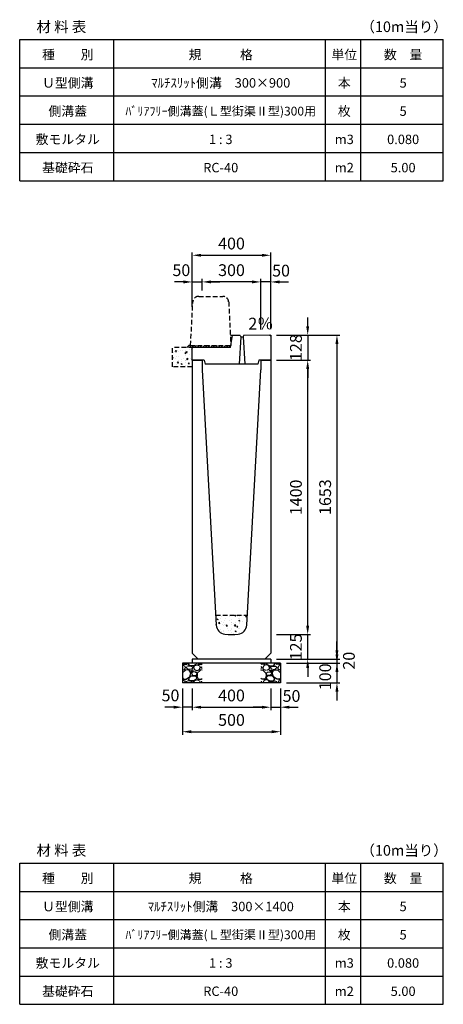
# Model space of a CAD drawing. Extents: x 0 to 17960, y 0 to 11504.
# Drawn here: x 0 to 2160, y 0 to 5021 of the extents above; entities that cross this region are included whole.
import ezdxf

# ---------------------------------------------------------------- set-up
doc = ezdxf.new("R2010")
doc.units = 0
doc.header["$LTSCALE"] = 0.5
doc.linetypes.add('HIDDEN2', pattern=[4.7625, 3.175, -1.5875])
doc.layers.get('0').update_dxf_attribs({"linetype": 'CONTINUOUS'})
doc.layers.get('DEFPOINTS').update_dxf_attribs({"linetype": 'CONTINUOUS'})
doc.layers.add('寸法引出', color=2, linetype='CONTINUOUS')
doc.layers.add('鉄筋', color=4, linetype='CONTINUOUS')
doc.styles.add('SANWA', font='txt')
doc.dimstyles.new('SANWA', dxfattribs={"dimscale": 0, "dimtxt": 2, "dimasz": 1.5, "dimexe": 0.5, "dimexo": 1, "dimgap": 1, "dimtad": 1, "dimdec": 4, "dimdsep": 46, "dimtxsty": 'SANWA', "dimcen": 0, "dimclrd": 2, "dimclre": 2, "dimclrt": 2, "dimadec": 0, "dimazin": 0, "dimtfac": 1, "dimtdec": 4, "dimtix": 1, "dimtmove": 0, "dimatfit": 3, "dimfxl": 0, "dimtolj": 1, "dimtzin": 0, "dimarcsym": 0})

# ---------------------------------------------------------------- blocks, each defined once
blk = doc.blocks.new('*D156')
at = {"layer": 'DEFPOINTS', "color": 0}
for p in [(880, 1640), (1280, 1640), (1280, 1515)]:
    blk.add_point(p, dxfattribs=at)
at = {"layer": '寸法引出', "lineweight": -2}
for p, q in [((880, 1610), (880, 1500)), ((1280, 1610), (1280, 1500)), ((925, 1515), (1235, 1515))]:
    blk.add_line(p, q, dxfattribs=at)
at = {"layer": '寸法引出'}
for points in [[(925, 1522.5), (925, 1507.5), (880, 1515)], [(1235, 1522.5), (1235, 1507.5), (1280, 1515)]]:
    blk.add_solid(points, dxfattribs=at)
at = {"layer": '寸法引出', "insert": (1080, 1575), "char_height": 60, "attachment_point": 5, "style": 'SANWA'}
blk.add_mtext('\\A1;400', dxfattribs=at)
blk = doc.blocks.new('*D157')
at = {"layer": 'DEFPOINTS', "color": 0}
for p in [(1280, 1640), (1330, 1640), (1330, 1515)]:
    blk.add_point(p, dxfattribs=at)
at = {"layer": '寸法引出', "lineweight": -2}
for p, q in [((1280, 1610), (1280, 1500)), ((1330, 1610), (1330, 1500)), ((1235, 1515), (1190, 1515)), ((1280, 1515), (1330, 1515)), ((1375, 1515), (1420, 1515))]:
    blk.add_line(p, q, dxfattribs=at)
at = {"layer": '寸法引出'}
for points in [[(1235, 1522.5), (1235, 1507.5), (1280, 1515)], [(1375, 1522.5), (1375, 1507.5), (1330, 1515)]]:
    blk.add_solid(points, dxfattribs=at)
at = {"layer": '寸法引出', "insert": (1386, 1572.3), "char_height": 60, "attachment_point": 5, "style": 'SANWA'}
blk.add_mtext('\\A1;50', dxfattribs=at)
blk = doc.blocks.new('*D158')
at = {"layer": 'DEFPOINTS', "color": 0}
for p in [(830, 1640), (880, 1640), (830, 1515)]:
    blk.add_point(p, dxfattribs=at)
at = {"layer": '寸法引出', "lineweight": -2}
for p, q in [((830, 1610), (830, 1500)), ((880, 1610), (880, 1500)), ((785, 1515), (740, 1515)), ((880, 1515), (830, 1515)), ((925, 1515), (970, 1515))]:
    blk.add_line(p, q, dxfattribs=at)
at = {"layer": '寸法引出'}
for points in [[(785, 1522.5), (785, 1507.5), (830, 1515)], [(925, 1522.5), (925, 1507.5), (880, 1515)]]:
    blk.add_solid(points, dxfattribs=at)
at = {"layer": '寸法引出', "insert": (769, 1575.2), "char_height": 60, "attachment_point": 5, "style": 'SANWA'}
blk.add_mtext('\\A1;50', dxfattribs=at)
blk = doc.blocks.new('*D159')
at = {"layer": 'DEFPOINTS', "color": 0}
for p in [(830, 1640), (1330, 1640), (1330, 1390)]:
    blk.add_point(p, dxfattribs=at)
at = {"layer": '寸法引出', "lineweight": -2}
for p, q in [((830, 1610), (830, 1375)), ((1330, 1610), (1330, 1375)), ((875, 1390), (1285, 1390))]:
    blk.add_line(p, q, dxfattribs=at)
at = {"layer": '寸法引出'}
for points in [[(875, 1397.5), (875, 1382.5), (830, 1390)], [(1285, 1397.5), (1285, 1382.5), (1330, 1390)]]:
    blk.add_solid(points, dxfattribs=at)
at = {"layer": '寸法引出', "insert": (1080, 1450), "char_height": 60, "attachment_point": 5, "style": 'SANWA'}
blk.add_mtext('\\A1;500', dxfattribs=at)
blk = doc.blocks.new('*D128')
at = {"layer": 'DEFPOINTS', "color": 0}
for p in [(1280, 1760), (1330, 1740), (1617.6, 1740)]:
    blk.add_point(p, dxfattribs=at)
at = {"layer": '寸法引出', "lineweight": -2}
for p, q in [((1617.6, 1805), (1617.6, 1850)), ((1310, 1760), (1632.6, 1760)), ((1617.6, 1760), (1617.6, 1740)), ((1360, 1740), (1632.6, 1740)), ((1617.6, 1695), (1617.6, 1650))]:
    blk.add_line(p, q, dxfattribs=at)
at = {"layer": '寸法引出'}
for points in [[(1610.1, 1805), (1625.1, 1805), (1617.6, 1760)], [(1610.1, 1695), (1625.1, 1695), (1617.6, 1740)]]:
    blk.add_solid(points, dxfattribs=at)
at = {"layer": '寸法引出', "insert": (1678.7, 1752.2), "char_height": 60, "attachment_point": 5, "rotation": 90, "style": 'SANWA'}
blk.add_mtext('\\A1;20', dxfattribs=at)
blk = doc.blocks.new('*D135')
at = {"layer": 'DEFPOINTS', "color": 0}
for p in [(1330, 1740), (1330, 1640), (1617.6, 1640)]:
    blk.add_point(p, dxfattribs=at)
at = {"layer": '寸法引出', "lineweight": -2}
for p, q in [((1617.6, 1785), (1617.6, 1830)), ((1360, 1740), (1632.6, 1740)), ((1617.6, 1740), (1617.6, 1640)), ((1360, 1640), (1632.6, 1640)), ((1617.6, 1595), (1617.6, 1550))]:
    blk.add_line(p, q, dxfattribs=at)
at = {"layer": '寸法引出'}
for points in [[(1610.1, 1785), (1625.1, 1785), (1617.6, 1740)], [(1610.1, 1595), (1625.1, 1595), (1617.6, 1640)]]:
    blk.add_solid(points, dxfattribs=at)
at = {"layer": '寸法引出', "insert": (1557.7, 1670), "char_height": 60, "attachment_point": 5, "rotation": 90, "style": 'SANWA'}
blk.add_mtext('\\A1;100', dxfattribs=at)
blk = doc.blocks.new('*D168')
at = {"layer": 'DEFPOINTS', "color": 0}
for p in [(1280, 1885), (1468.5, 1885), (1280, 1760)]:
    blk.add_point(p, dxfattribs=at)
at = {"layer": '寸法引出', "lineweight": -2}
for p, q in [((1468.5, 1930), (1468.5, 1975)), ((1310, 1885), (1483.5, 1885)), ((1468.5, 1760), (1468.5, 1885)), ((1310, 1760), (1483.5, 1760)), ((1468.5, 1715), (1468.5, 1670))]:
    blk.add_line(p, q, dxfattribs=at)
at = {"layer": '寸法引出'}
for points in [[(1461, 1930), (1476, 1930), (1468.5, 1885)], [(1461, 1715), (1476, 1715), (1468.5, 1760)]]:
    blk.add_solid(points, dxfattribs=at)
at = {"layer": '寸法引出', "insert": (1408.5, 1822.5), "char_height": 60, "attachment_point": 5, "rotation": 90, "style": 'SANWA'}
blk.add_mtext('\\A1;125', dxfattribs=at)
blk = doc.blocks.new('*D169')
at = {"layer": 'DEFPOINTS', "color": 0}
for p in [(1280, 3285), (1468.5, 3285), (1280, 1885)]:
    blk.add_point(p, dxfattribs=at)
at = {"layer": '寸法引出', "lineweight": -2}
for p, q in [((1310, 3285), (1483.5, 3285)), ((1468.5, 1930), (1468.5, 3240)), ((1310, 1885), (1483.5, 1885))]:
    blk.add_line(p, q, dxfattribs=at)
at = {"layer": '寸法引出'}
for points in [[(1461, 3240), (1476, 3240), (1468.5, 3285)], [(1461, 1930), (1476, 1930), (1468.5, 1885)]]:
    blk.add_solid(points, dxfattribs=at)
at = {"layer": '寸法引出', "insert": (1408.5, 2585), "char_height": 60, "attachment_point": 5, "rotation": 90, "style": 'SANWA'}
blk.add_mtext('\\A1;1400', dxfattribs=at)
blk = doc.blocks.new('歩車道境界ブロックイメージ')
at = {"linetype": 'HIDDEN2', "ltscale": 15}
for p, q in [((-205, 0), (-193.9, 221.5)), ((-164, 250), (-41, 250)), ((-11.1, 221.5), (0, 0)), ((-205, 0), (0, 0))]:
    blk.add_line(p, q, dxfattribs=at)
for centre, start, end in [((-164, 220), 90, 177.1376), ((-41, 220), 2.8624, 90)]:
    blk.add_arc(centre, 30, start, end, dxfattribs=at)
blk = doc.blocks.new('*D179')
at = {"layer": 'DEFPOINTS', "color": 0}
for p in [(25081, 3513.7), (25081, 3241.8), (25131, 3242.8)]:
    blk.add_point(p, dxfattribs=at)
at = {"layer": '寸法引出', "lineweight": -2}
for p, q in [((25081, 3271.8), (25081, 3528.7)), ((25131, 3272.8), (25131, 3528.7)), ((25036, 3513.7), (24991, 3513.7)), ((25131, 3513.7), (25081, 3513.7)), ((25176, 3513.7), (25221, 3513.7))]:
    blk.add_line(p, q, dxfattribs=at)
at = {"layer": '寸法引出'}
for points in [[(25036, 3521.2), (25036, 3506.2), (25081, 3513.7)], [(25176, 3521.2), (25176, 3506.2), (25131, 3513.7)]]:
    blk.add_solid(points, dxfattribs=at)
at = {"layer": '寸法引出', "insert": (25183.7, 3571.3), "char_height": 60, "attachment_point": 5, "style": 'SANWA'}
blk.add_mtext('\\A1;50', dxfattribs=at)
blk = doc.blocks.new('*D180')
at = {"layer": 'DEFPOINTS', "color": 0}
for p in [(24781, 3513.7), (24781, 3440), (25081, 3241.8)]:
    blk.add_point(p, dxfattribs=at)
at = {"layer": '寸法引出', "lineweight": -2}
for p, q in [((24781, 3470), (24781, 3528.7)), ((25081, 3271.8), (25081, 3528.7)), ((25036, 3513.7), (24826, 3513.7))]:
    blk.add_line(p, q, dxfattribs=at)
at = {"layer": '寸法引出'}
for points in [[(24826, 3521.2), (24826, 3506.2), (24781, 3513.7)], [(25036, 3521.2), (25036, 3506.2), (25081, 3513.7)]]:
    blk.add_solid(points, dxfattribs=at)
at = {"layer": '寸法引出', "insert": (24931, 3573.7), "char_height": 60, "attachment_point": 5, "style": 'SANWA'}
blk.add_mtext('\\A1;300', dxfattribs=at)
blk = doc.blocks.new('*D181')
at = {"layer": 'DEFPOINTS', "color": 0}
for p in [(24781, 3513.7), (24781, 3440), (24731, 3356.7)]:
    blk.add_point(p, dxfattribs=at)
at = {"layer": '寸法引出', "lineweight": -2}
for p, q in [((24731, 3386.7), (24731, 3528.7)), ((24781, 3470), (24781, 3528.7)), ((24686, 3513.7), (24641, 3513.7)), ((24731, 3513.7), (24781, 3513.7)), ((24826, 3513.7), (24871, 3513.7))]:
    blk.add_line(p, q, dxfattribs=at)
at = {"layer": '寸法引出'}
for points in [[(24686, 3521.2), (24686, 3506.2), (24731, 3513.7)], [(24826, 3521.2), (24826, 3506.2), (24781, 3513.7)]]:
    blk.add_solid(points, dxfattribs=at)
at = {"layer": '寸法引出', "insert": (24675.2, 3573.6), "char_height": 60, "attachment_point": 5, "style": 'SANWA'}
blk.add_mtext('\\A1;50', dxfattribs=at)
blk = doc.blocks.new('*D178')
at = {"layer": 'DEFPOINTS', "color": 0}
for p in [(25131, 3649.6), (24731, 3386.7), (25131, 3242.8)]:
    blk.add_point(p, dxfattribs=at)
at = {"layer": '寸法引出', "lineweight": -2}
for p, q in [((24731, 3416.7), (24731, 3664.6)), ((24776, 3649.6), (25086, 3649.6)), ((25131, 3272.8), (25131, 3664.6))]:
    blk.add_line(p, q, dxfattribs=at)
at = {"layer": '寸法引出'}
for points in [[(24776, 3657.1), (24776, 3642.1), (24731, 3649.6)], [(25086, 3657.1), (25086, 3642.1), (25131, 3649.6)]]:
    blk.add_solid(points, dxfattribs=at)
at = {"layer": '寸法引出', "insert": (24931, 3709.6), "char_height": 60, "attachment_point": 5, "style": 'SANWA'}
blk.add_mtext('\\A1;400', dxfattribs=at)
blk = doc.blocks.new('*D187')
at = {"layer": 'DEFPOINTS', "color": 0}
for p in [(1280, 3412.8), (1280, 3285), (1468.5, 3285)]:
    blk.add_point(p, dxfattribs=at)
at = {"layer": '寸法引出', "lineweight": -2}
for p, q in [((1468.5, 3457.8), (1468.5, 3502.8)), ((1310, 3412.8), (1483.5, 3412.8)), ((1468.5, 3412.8), (1468.5, 3285)), ((1310, 3285), (1483.5, 3285)), ((1468.5, 3240), (1468.5, 3195))]:
    blk.add_line(p, q, dxfattribs=at)
at = {"layer": '寸法引出'}
for points in [[(1461, 3457.8), (1476, 3457.8), (1468.5, 3412.8)], [(1461, 3240), (1476, 3240), (1468.5, 3285)]]:
    blk.add_solid(points, dxfattribs=at)
at = {"layer": '寸法引出', "insert": (1408.5, 3348.9), "char_height": 60, "attachment_point": 5, "rotation": 90, "style": 'SANWA'}
blk.add_mtext('\\A1;128', dxfattribs=at)
blk = doc.blocks.new('*D210')
at = {"layer": 'DEFPOINTS', "color": 0}
for p in [(1280, 3412.8), (1280, 1760), (1617.6, 1760)]:
    blk.add_point(p, dxfattribs=at)
at = {"layer": '寸法引出', "lineweight": -2}
for p, q in [((1310, 3412.8), (1632.6, 3412.8)), ((1617.6, 3367.8), (1617.6, 1805)), ((1310, 1760), (1632.6, 1760))]:
    blk.add_line(p, q, dxfattribs=at)
at = {"layer": '寸法引出'}
for points in [[(1610.1, 3367.8), (1625.1, 3367.8), (1617.6, 3412.8)], [(1610.1, 1805), (1625.1, 1805), (1617.6, 1760)]]:
    blk.add_solid(points, dxfattribs=at)
at = {"layer": '寸法引出', "insert": (1557.6, 2586.4), "char_height": 60, "attachment_point": 5, "rotation": 90, "style": 'SANWA'}
blk.add_mtext('\\A1;1653', dxfattribs=at)
blk = doc.blocks.new('Ｌ型街渠Ⅱ型 300用蓋')
h = blk.add_hatch()
h.set_pattern_fill('ANSI31', color=256, scale=3)
h.set_pattern_definition([(45, (-945, -5316), (-6.735192, 6.735192), [])])
h.paths.add_polyline_path([(131.66667, 95), (-73.33333, 95), (-83.33333, 95), (-93.33333, 85), (-61, 85), (130, 85)])
at = {"layer": '鉄筋'}
h = blk.add_hatch(dxfattribs=at)
h.set_pattern_fill('AR-CONC', color=256, scale=0.3)
h.set_pattern_definition([(50, (-945, -5316), (54.6554, -4.78173), [5.715, -62.865]), (355, (-945, -5316), (-10.573, 57.31705), [4.572, -50.2922]), (100.4514, (-940.445, -5316.4), (44.08237, 52.53533), [4.857, -53.4271]), (46.1842, (-945, -5300.76), (81.3237, -12.6127), [8.5725, -94.2975]), (96.6356, (-938.22, -5301.81), (71.2212, 74.2278), [7.2855, -80.1407]), (351.1842, (-945, -5300.76), (71.2212, 74.2278), [6.858, -75.4379]), (21, (-937.38, -5304.57), (45.4843, -30.67956), [5.715, -62.865]), (326, (-937.38, -5304.57), (18.5406, 55.2564), [4.572, -50.292]), (71.4514, (-933.59, -5307.127), (64.02493, 24.57683), [4.857, -53.427]), (37.5, (-945, -5316), (0.92658, 25.36651), [0, -49.6824, 0, -51.054, 0, -50.4825]), (7.5, (-945, -5316), (20.0459, 30.05417), [0, -29.1084, 0, -48.5394, 0, -19.2405]), (327.5, (-961.993, -5316), (40.67718, -1.71862), [0, -19.05, 0, -59.436, 0, -78.867]), (317.5, (-969.613, -5316), (44.43875, 7.62795), [0, -24.765, 0, -39.4716, 0, -56.007])])
h.paths.add_polyline_path([(-65, 81), (-61, 85), (-165, 85), (-165, -15), (-65, -15)])
blk.add_line((140, 145), (129.16667, 145))
at = {"ltscale": 15}
for p, q in [((130, 85), (140, 145)), ((180, 145), (140, 145)), ((182, 139), (173.5, 0)), ((180, 145), (182, 139)), ((182, 139), (195, 139)), ((197, 145), (195, 139)), ((195, 139), (203.5, 0)), ((335, 147.76), (197, 145)), ((335, 141.76), (329.0012, 147.64002)), ((335, 147.76), (335, 20)), ((-61, 85), (-65, 81)), ((-61, 85), (-65, 81)), ((-65, 20), (-65, 81)), ((130, 85), (-61, 85)), ((-5, 20), (-65, 20)), ((-5, 20), (0, 0)), ((270, 0), (0, 0)), ((275, 20), (270, 0)), ((335, 20), (275, 20))]:
    blk.add_line(p, q, dxfattribs=at)
at = {"linetype": 'HIDDEN2', "ltscale": 15}
for p, q in [((-165, -15), (-165, 85)), ((-61, 85), (-165, 85)), ((-93.33333, 85), (-83.33333, 95)), ((-73.33333, 95), (-83.33333, 95)), ((-65, -15), (-165, -15))]:
    blk.add_line(p, q, dxfattribs=at)
at = {"layer": 'DEFPOINTS', "color": 0, "linetype": 'ByBlock', "ltscale": 15}
for p in [(335, 82), (335, 82), (335, 82), (335, 44), (335, 44), (335, 44)]:
    blk.add_point(p, dxfattribs=at)
at = {"layer": '寸法引出', "ltscale": 15}
blk.add_point((335, 20), dxfattribs=at)
blk.add_point((335, 20), dxfattribs=at)
blk.add_blockref('歩車道境界ブロックイメージ', (131.66667, 95))
at = {"layer": '寸法引出', "ltscale": 15, "insert": (220.94317, 198.21762), "char_height": 60, "attachment_point": 4, "style": 'SANWA'}
blk.add_mtext('2％', dxfattribs=at)
at = {"layer": '寸法引出'}
for base, p1, p2, picture, middle in [((335, 554.55476), (-65, 291.66667), (335, 147.76), '*D178', (135, 614.55476)), ((-15, 418.65697), (285, 146.76), (-15, 345), '*D180', (135, 478.65697))]:
    dim = blk.add_linear_dim(base=base, p1=p1, p2=p2, dimstyle='SANWA', override={"dimscale": 30, "dimclrd": 256, "dimclre": 256, "dimclrt": 256, "dimtmove": 2}, dxfattribs=at)
    dim.commit()
    dim.dimension.update_dxf_attribs({"geometry": picture, "text_midpoint": middle, "insert": (-24795.99108, -3095.01256)})
for base, p1, p2, picture, middle in [((-15, 418.65697), (-65, 261.66667), (-15, 345), '*D181', (-120.80307, 478.58144)), ((285, 418.65697), (335, 147.76), (285, 146.76), '*D179', (387.72112, 476.32133))]:
    dim = blk.add_linear_dim(base=base, p1=p1, p2=p2, dimstyle='SANWA', override={"dimscale": 30, "dimclrd": 256, "dimclre": 256, "dimclrt": 256, "dimtmove": 2}, dxfattribs=at)
    dim.commit()
    dim.dimension.update_dxf_attribs({"geometry": picture, "text_midpoint": middle, "dimtype": 128, "insert": (-24795.99108, -3095.01256)})

msp = doc.modelspace()

# ---------------------------------------------------------------- hatches: boundary and pattern name
at = {"layer": '鉄筋'}
h = msp.add_hatch(dxfattribs=at)
h.set_pattern_fill('AR-CONC', color=256, scale=0.3)
h.set_pattern_definition([(50, (-9480, 144), (54.6554, -4.78173), [5.715, -62.865]), (355, (-9480, 144), (-10.57303, 57.31705), [4.572, -50.29218]), (100.45144, (-9475.445, 143.6), (44.08237, 52.53533), [4.857, -53.42707]), (46.1842, (-9480, 159.24), (81.3237, -12.6127), [8.5725, -94.2975]), (96.63556, (-9473.22, 158.19), (71.22124, 74.22784), [7.2855, -80.1407]), (351.18415, (-9480, 159.24), (71.22124, 74.22784), [6.858, -75.4379]), (21, (-9472.38, 155.43), (45.48432, -30.67956), [5.715, -62.865]), (326, (-9472.38, 155.43), (18.5406, 55.2564), [4.572, -50.292]), (71.45144, (-9468.59, 152.873), (64.02493, 24.57683), [4.857, -53.42698]), (37.5, (-9480, 144), (0.92658, 25.36651), [0, -49.6824, 0, -51.054, 0, -50.4825]), (7.5, (-9480, 144), (20.0459, 30.05417), [0, -29.1084, 0, -48.5394, 0, -19.2405]), (327.5, (-9496.993, 144), (40.67718, -1.718623), [0, -19.05, 0, -59.436, 0, -78.867]), (317.5, (-9504.613, 144), (44.43875, 7.62795), [0, -24.765, 0, -39.4716, 0, -56.007])])
h.paths.add_polyline_path([(1113.34408, 1886.8588, 0.3661396904), (1157.70975, 1933.7755), (1160.55556, 1985), (999.44444, 1985), (1002.29025, 1933.7755, 0.3661396904), (1046.65592, 1886.8588, 0.055746167)])
h = msp.add_hatch(dxfattribs=at)
h.set_pattern_fill('GRAVEL', color=256, scale=3, style=0)
h.set_pattern_definition([(228.0128, (-1098.886, -5293.8), (-609.600518, -685.8008427), [10.2516, -1014.915]), (184.9697, (-1105.744, -5301.42), (914.4014792, 76.1994623), [17.59215, -1741.62]), (132.5104, (-1123.27, -5302.944), (761.9994455, -838.2008188), [12.40446, -1228.041]), (267.2737, (-1152.988, -5321.994), (76.1996691, 1523.9995096), [16.02015, -1585.992]), (292.8337, (-1153.75, -5337.996), (-381.0010817, 914.4005199), [15.709, -1555.194]), (357.2737, (-1147.654, -5352.474), (-1523.9995096, 76.1996691), [16.02015, -1585.992]), (37.6942, (-1131.652, -5353.236), (-990.6006258, -761.9993207), [21.1858, -2097.393]), (72.2553, (-1114.888, -5340.282), (533.401067, 1676.4004862), [20.0016, -1980.159]), (121.4296, (-1108.792, -5321.232), (-609.600157, 990.5988348), [16.0744, -1591.365]), (175.2364, (-1117.174, -5307.516), (838.1993416, -76.199285), [18.3514, -899.217]), (222.3974, (-1135.462, -5305.992), (-914.4000275, -838.1989095), [23.73234, -2349.504]), (138.8141, (-1077.55, -5322.756), (-533.39966, 457.199297), [8.10015, -801.918]), (171.4692, (-1083.646, -5317.422), (990.5984879, -152.400384), [15.41046, -1525.638]), (225, (-1098.886, -5315.136), (-2e-14, -76.19995), [10.7763, -96.9867]), (203.1986, (-1104.22, -5305.992), (381.001285, 152.400668), [5.8032, -574.518]), (291.8014, (-1109.554, -5308.278), (-76.200053, 228.600147), [8.207, -402.144]), (30.9638, (-1106.506, -5315.898), (228.599759, 152.400119), [13.3296, -430.989]), (161.5651, (-1095.076, -5309.04), (152.40007, -76.19989), [9.6386, -231.327]), (16.3895, (-1153.75, -5308.278), (762.0004204, 228.5995245), [13.50264, -1336.764]), (70.3462, (-1140.796, -5304.468), (-304.7991507, -838.1988147), [11.328, -1121.466]), (293.1986, (-1095.076, -5293.8), (-152.400668, 381.001285), [11.6064, -568.716]), (343.6105, (-1090.504, -5304.468), (-762.0004204, 228.5995245), [13.50264, -1336.764]), (339.444, (-1153.75, -5355.522), (-381.000473, 152.399815), [13.02105, -638.031]), (294.7751, (-1141.558, -5360.094), (-380.999112, 838.1996108), [10.91016, -1080.108]), (66.8014, (-1094.314, -5370), (152.400668, 381.001285), [11.6064, -568.716]), (17.354, (-1089.742, -5359.332), (-990.6000535, -304.7995403), [12.7735, -1264.572]), (69.444, (-1131.652, -5370), (-152.399815, -381.000473), [6.51054, -644.544]), (101.3099, (-1098.886, -5370), (-76.199624, 304.799024), [3.88545, -384.66]), (165.9638, (-1099.648, -5366.19), (228.60016, -76.19987), [15.709, -298.4715]), (186.009, (-1114.888, -5362.38), (761.9988763, 76.199822), [14.558, -1441.242]), (303.6901, (-1106.506, -5322.756), (-76.200026, 152.39985), [10.9897, -263.7534]), (353.1572, (-1100.41, -5331.9), (1295.4005357, -152.4006825), [19.1867, -1899.48]), (60.9454, (-1081.36, -5334.186), (-304.799291, -533.398728), [7.84524, -776.682]), (90, (-1077.55, -5327.33), (-76.2, 76.2), [4.572, -71.628]), (120.2564, (-1116.412, -5360.094), (304.799354, -533.399731), [10.586, -1048.017]), (48.0128, (-1121.746, -5350.95), (609.600518, 685.8008427), [20.5033, -1004.664]), (0, (-1108.03, -5335.71), (76.2, 76.2), [19.812, -56.388]), (325.3048, (-1088.218, -5335.71), (-761.9986797, 533.4000507), [12.0483, -1192.779]), (254.0546, (-1078.312, -5342.568), (-76.200194, -304.800726), [11.0949, -543.651]), (207.646, (-1081.36, -5353.236), (-1447.7994915, -762.0004792), [18.06435, -1788.375]), (175.4261, (-1097.362, -5361.618), (-990.6002281, 76.1996313), [19.1109, -1891.974]), (175.4261, (-1097.362, -5361.618), (-990.6002281, 76.1996313), [19.1109, -1891.974])])
h.paths.add_polyline_path([(930, 1740), (830, 1740), (830, 1640), (930, 1640)])
h = msp.add_hatch(dxfattribs=at)
h.set_pattern_fill('GRAVEL', color=256, scale=3, style=0)
h.set_pattern_definition([(311.9872, (3258.886, -5293.8), (609.600518, -685.8008427), [10.2516, -1014.915]), (355.0303, (3265.744, -5301.42), (-914.4014792, 76.1994623), [17.59215, -1741.62]), (47.4896, (3283.27, -5302.944), (-761.9994455, -838.2008188), [12.40446, -1228.041]), (272.7263, (3312.988, -5321.994), (-76.1996691, 1523.9995096), [16.02015, -1585.992]), (247.1663, (3313.75, -5337.996), (381.0010817, 914.4005199), [15.709, -1555.194]), (182.7263, (3307.654, -5352.474), (1523.9995096, 76.1996691), [16.02015, -1585.992]), (142.3058, (3291.652, -5353.236), (990.6006258, -761.9993207), [21.1858, -2097.393]), (107.7447, (3274.888, -5340.282), (-533.401067, 1676.4004862), [20.0016, -1980.159]), (58.5704, (3268.792, -5321.232), (609.600157, 990.5988348), [16.0744, -1591.365]), (4.7636, (3277.174, -5307.516), (-838.1993416, -76.199285), [18.3514, -899.217]), (317.6026, (3295.462, -5305.992), (914.4000275, -838.1989095), [23.73234, -2349.504]), (41.1859, (3237.55, -5322.756), (533.39966, 457.199297), [8.10015, -801.918]), (8.5308, (3243.646, -5317.422), (-990.5984879, -152.400384), [15.41046, -1525.638]), (315, (3258.886, -5315.136), (2e-14, -76.19995), [10.7763, -96.9867]), (336.8014, (3264.22, -5305.992), (-381.001285, 152.400668), [5.8032, -574.518]), (248.1986, (3269.554, -5308.278), (76.200053, 228.600147), [8.207, -402.144]), (149.0362, (3266.506, -5315.898), (-228.599759, 152.400119), [13.3296, -430.989]), (18.4349, (3255.076, -5309.04), (-152.40007, -76.19989), [9.6386, -231.327]), (163.6105, (3313.75, -5308.278), (-762.0004204, 228.5995245), [13.50264, -1336.764]), (109.6538, (3300.796, -5304.468), (304.7991507, -838.1988147), [11.328, -1121.466]), (246.8014, (3255.076, -5293.8), (152.400668, 381.001285), [11.6064, -568.716]), (196.3895, (3250.504, -5304.468), (762.0004204, 228.5995245), [13.50264, -1336.764]), (200.556, (3313.75, -5355.522), (381.000473, 152.399815), [13.02105, -638.031]), (245.2249, (3301.558, -5360.094), (380.999112, 838.1996108), [10.91016, -1080.108]), (113.1986, (3254.314, -5370), (-152.400668, 381.001285), [11.6064, -568.716]), (162.646, (3249.742, -5359.332), (990.6000535, -304.7995403), [12.7735, -1264.572]), (110.556, (3291.652, -5370), (152.399815, -381.000473), [6.51054, -644.544]), (78.6901, (3258.886, -5370), (76.199624, 304.799024), [3.88545, -384.66]), (14.0362, (3259.648, -5366.19), (-228.60016, -76.19987), [15.709, -298.4715]), (353.991, (3274.888, -5362.38), (-761.9988763, 76.199822), [14.558, -1441.242]), (236.3099, (3266.506, -5322.756), (76.200026, 152.39985), [10.9897, -263.7534]), (186.8428, (3260.41, -5331.9), (-1295.4005357, -152.4006825), [19.1867, -1899.48]), (119.0546, (3241.36, -5334.186), (304.799291, -533.398728), [7.84524, -776.682]), (90, (3237.55, -5327.33), (76.2, 76.2), [4.572, -71.628]), (59.7436, (3276.412, -5360.094), (-304.799354, -533.399731), [10.586, -1048.017]), (131.9872, (3281.746, -5350.95), (-609.600518, 685.8008427), [20.5033, -1004.664]), (180, (3268.03, -5335.71), (-76.2, 76.2), [19.812, -56.388]), (214.6952, (3248.218, -5335.71), (761.9986797, 533.4000507), [12.0483, -1192.779]), (285.9454, (3238.312, -5342.568), (76.200194, -304.800726), [11.0949, -543.651]), (332.354, (3241.36, -5353.236), (1447.7994915, -762.0004792), [18.06435, -1788.375]), (4.5739, (3257.362, -5361.618), (990.6002281, 76.1996313), [19.1109, -1891.974]), (4.5739, (3257.362, -5361.618), (990.6002281, 76.1996313), [19.1109, -1891.974])])
h.paths.add_polyline_path([(1230, 1740), (1330, 1740), (1330, 1640), (1230, 1640)])

# ---------------------------------------------------------------- linework, layer by layer
at = {"color": 0}
for p, q in [((0, 4920), (2160, 4920)), ((0, 4776), (2160, 4776)), ((0, 4632), (2160, 4632)), ((0, 4488), (2160, 4488)), ((0, 4344), (2160, 4344)), ((0, 4200), (2160, 4200)), ((0, 720), (2160, 720)), ((0, 576), (2160, 576)), ((0, 432), (2160, 432)), ((0, 288), (2160, 288)), ((0, 144), (2160, 144)), ((0, 0), (2160, 0))]:
    msp.add_line(p, q, dxfattribs=at)
for p, q in [((0, 4200), (0, 4920)), ((480, 4200), (480, 4920)), ((1560, 4200), (1560, 4920)), ((1740, 4200), (1740, 4920)), ((2160, 4200), (2160, 4920)), ((880, 1760), (880, 1740)), ((1280, 1760), (1280, 1740)), ((830, 1740), (830, 1640)), ((1330, 1740), (1330, 1640)), ((0, 0), (0, 720)), ((480, 0), (480, 720)), ((1560, 0), (1560, 720)), ((1740, 0), (1740, 720)), ((2160, 0), (2160, 720))]:
    msp.add_line(p, q)
at = {"ltscale": 15}
for p, q in [((880, 3285), (880, 1790)), ((880, 3285), (930, 3285)), ((1230, 3285), (1280, 3285)), ((1280, 3285), (1280, 1790))]:
    msp.add_line(p, q, dxfattribs=at)
at = {"ltscale": 25}
for p, q in [((930, 3285), (930, 3235)), ((1230, 3285), (1230, 3235)), ((930, 3235), (1002.29025, 1933.7755)), ((1157.70975, 1933.7755), (1230, 3235)), ((880, 1790), (910, 1760)), ((1280, 1790), (1250, 1760))]:
    msp.add_line(p, q, dxfattribs=at)
at = {"linetype": 'HIDDEN2', "ltscale": 15}
msp.add_line((999.44444, 1985), (1160.55556, 1985), dxfattribs=at)
at = {"ltscale": 20}
for p, q in [((1280, 1760), (880, 1760)), ((1330, 1740), (830, 1740)), ((1330, 1640), (830, 1640))]:
    msp.add_line(p, q, dxfattribs=at)
at = {"ltscale": 25}
for centre, radius, start, end in [((1052.21327, 1936.549), 50, 183.17983012, 263.61856473), ((1107.78673, 1936.549), 50, 276.38143527, 356.82016988), ((1080, 2185), 300, 263.61856473, 276.38143527)]:
    msp.add_arc(centre, radius, start, end, dxfattribs=at)
at = {"layer": 'DEFPOINTS', "color": 0, "linetype": 'ByBlock', "ltscale": 25}
msp.add_point((880, 1790), dxfattribs=at)

# ---------------------------------------------------------------- block references
msp.add_blockref('Ｌ型街渠Ⅱ型 300用蓋', (945, 3265))

# ---------------------------------------------------------------- texts
at = {"attachment_point": 5, "style": 'SANWA'}
for s, insert, char_height in [('\\A1;（10m当り）', (1959.92398, 4984.87455), 54), ('\\A1;材 料 表', (212.73384, 4984.87455), 54), ('\\A1;種\u3000\u3000別', (245.18167, 4842.64221), 48), ('\\A1;規\u3000\u3000\u3000格', (1025.18167, 4842.64221), 48), ('\\A1;単位', (1655.18167, 4842.64221), 48), ('\\A1;数\u3000量', (1955.18167, 4842.64221), 48), ('\\A1;Ｕ型側溝', (245.18167, 4698.64221), 48), ('\\A1;ﾏﾙﾁｽﾘｯﾄ側溝\u3000300×900', (1025.18167, 4698.64221), 48), ('\\A1;本', (1655.18167, 4698.64221), 48), ('\\A1;5', (1955.18167, 4698.64221), 48), ('\\A1;側溝蓋', (245.18167, 4554.64221), 48), ('\\A1;ﾊﾞﾘｱﾌﾘｰ側溝蓋(Ｌ型街渠Ⅱ型)300用', (1025.18167, 4554.64221), 45), ('\\A1;枚', (1655.18167, 4554.64221), 48), ('\\A1;5', (1955.18167, 4554.64221), 48), ('\\A1;敷モルタル', (245.18167, 4410.64221), 48), ('\\A1;1 : 3', (1025.18167, 4410.64221), 48), ('\\A1;m3', (1655.18167, 4410.64221), 48), ('\\A1;0.080', (1955.18167, 4410.64221), 48), ('\\A1;基礎砕石', (245.18167, 4266.64221), 48), ('\\A1;RC-40', (1025.18167, 4266.64221), 48), ('\\A1;m2', (1655.18167, 4266.64221), 48), ('\\A1;5.00', (1955.18167, 4266.64221), 48), ('\\A1;材 料 表', (212.73384, 784.87455), 54), ('\\A1;（10m当り）', (1959.92398, 784.87455), 54), ('\\A1;種\u3000\u3000別', (245.18167, 642.64221), 48), ('\\A1;規\u3000\u3000\u3000格', (1025.18167, 642.64221), 48), ('\\A1;単位', (1655.18167, 642.64221), 48), ('\\A1;数\u3000量', (1955.18167, 642.64221), 48), ('\\A1;Ｕ型側溝', (245.18167, 498.64221), 48), ('\\A1;ﾏﾙﾁｽﾘｯﾄ側溝\u3000300×1400', (1025.18167, 498.64221), 48), ('\\A1;本', (1655.18167, 498.64221), 48), ('\\A1;5', (1955.18167, 498.64221), 48), ('\\A1;側溝蓋', (245.18167, 354.64221), 48), ('\\A1;ﾊﾞﾘｱﾌﾘｰ側溝蓋(Ｌ型街渠Ⅱ型)300用', (1025.18167, 354.64221), 45), ('\\A1;枚', (1655.18167, 354.64221), 48), ('\\A1;5', (1955.18167, 354.64221), 48), ('\\A1;敷モルタル', (245.18167, 210.64221), 48), ('\\A1;1 : 3', (1025.18167, 210.64221), 48), ('\\A1;m3', (1655.18167, 210.64221), 48), ('\\A1;0.080', (1955.18167, 210.64221), 48), ('\\A1;基礎砕石', (245.18167, 66.64221), 48), ('\\A1;RC-40', (1025.18167, 66.64221), 48), ('\\A1;m2', (1655.18167, 66.64221), 48), ('\\A1;5.00', (1955.18167, 66.64221), 48)]:
    msp.add_mtext(s, dxfattribs=dict(at, insert=insert, char_height=char_height))

# ---------------------------------------------------------------- dimensions: what is measured, and where the dimension line sits
at = {"layer": '寸法引出'}
for base, p2, text, picture, middle in [((1468.49697, 3285), (1280, 3285), '128', '*D187', (1408.49697, 3348.88)), ((1617.63047, 1760), (1280, 1760), '1653', '*D210', (1557.63047, 2586.38))]:
    dim = msp.add_linear_dim(base=base, p1=(1280, 3412.76), p2=p2, angle=90, text=text, dimstyle='SANWA', override={"dimscale": 30, "dimclrd": 256, "dimclre": 256, "dimclrt": 256, "dimtmove": 2}, dxfattribs=at)
    dim.commit()
    dim.dimension.update_dxf_attribs({"geometry": picture, "text_midpoint": middle})
for base, p1, p2, picture, middle in [((1468.49697, 3285), (1280, 1885), (1280, 3285), '*D169', (1408.49697, 2585)), ((1468.49697, 1885), (1280, 1760), (1280, 1885), '*D168', (1408.49697, 1822.5))]:
    dim = msp.add_linear_dim(base=base, p1=p1, p2=p2, angle=90, dimstyle='SANWA', override={"dimscale": 30, "dimclrd": 256, "dimclre": 256, "dimclrt": 256, "dimtmove": 2}, dxfattribs=at)
    dim.commit()
    dim.dimension.update_dxf_attribs({"geometry": picture, "text_midpoint": middle})
for base, p1, p2, picture, middle in [((1617.63047, 1740), (1280, 1760), (1330, 1740), '*D128', (1678.69299, 1752.20152)), ((1617.63047, 1640), (1330, 1740), (1330, 1640), '*D135', (1557.74225, 1670.02398))]:
    dim = msp.add_linear_dim(base=base, p1=p1, p2=p2, angle=90, dimstyle='SANWA', override={"dimscale": 30, "dimclrd": 256, "dimclre": 256, "dimclrt": 256, "dimtmove": 2}, dxfattribs=at)
    dim.commit()
    dim.dimension.update_dxf_attribs({"geometry": picture, "text_midpoint": middle, "dimtype": 160})
for base, p1, p2, picture, middle in [((830, 1515), (880, 1640), (830, 1640), '*D158', (769.00832, 1575.18601)), ((1330, 1515), (1280, 1640), (1330, 1640), '*D157', (1386.04954, 1572.28909))]:
    dim = msp.add_linear_dim(base=base, p1=p1, p2=p2, dimstyle='SANWA', override={"dimscale": 30, "dimclrd": 256, "dimclre": 256, "dimclrt": 256, "dimtmove": 2}, dxfattribs=at)
    dim.commit()
    dim.dimension.update_dxf_attribs({"geometry": picture, "text_midpoint": middle, "dimtype": 160})
for base, p1, p2, picture, middle in [((1330, 1390), (830, 1640), (1330, 1640), '*D159', (1080, 1450)), ((1280, 1515), (880, 1640), (1280, 1640), '*D156', (1080, 1575))]:
    dim = msp.add_linear_dim(base=base, p1=p1, p2=p2, dimstyle='SANWA', override={"dimscale": 30, "dimclrd": 256, "dimclre": 256, "dimclrt": 256, "dimtmove": 2}, dxfattribs=at)
    dim.commit()
    dim.dimension.update_dxf_attribs({"geometry": picture, "text_midpoint": middle})

doc.saveas('drawing.dxf')
